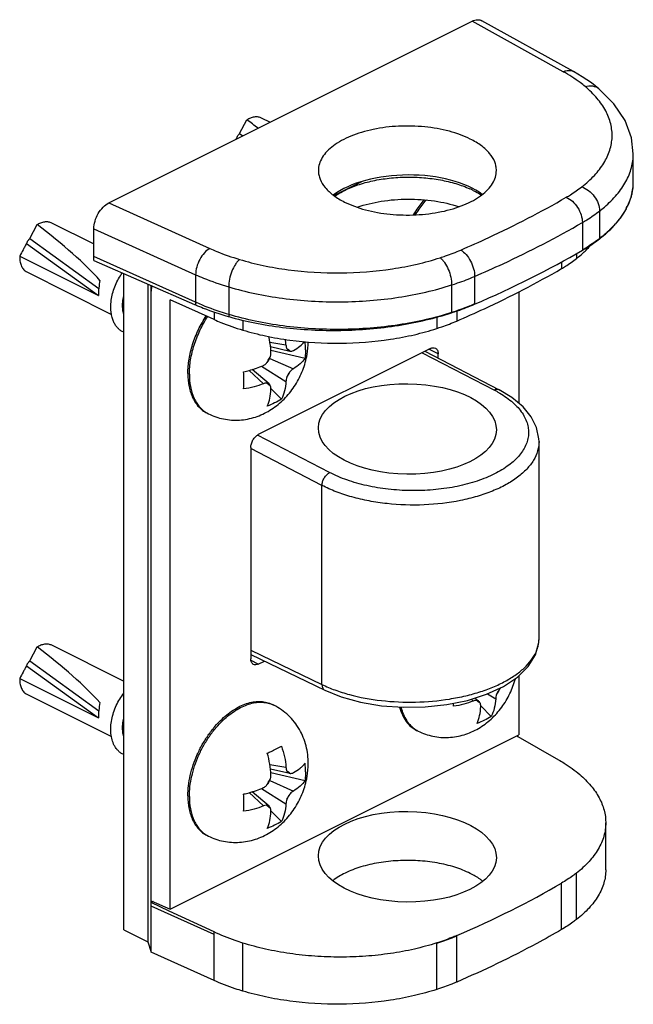
# Model space of a CAD drawing. Units: millimetres. Extents: x 1881 to 2475, y -373 to 47.
# Drawn here: x 2111 to 2140, y -126 to -80 of the extents above; entities that cross this region are included whole.
import ezdxf

# ---------------------------------------------------------------- set-up
doc = ezdxf.new("R2010")
doc.units = ezdxf.units.MM
doc.header["$LTSCALE"] = 23.1
doc.layers.get('0').update_dxf_attribs({"linetype": 'CONTINUOUS'})

msp = doc.modelspace()

# ---------------------------------------------------------------- linework, layer by layer
for p, q in [((2115.296, -88.497), (2132.44, -79.924)), ((2137.219, -82.298), (2132.903, -79.903)), ((2122.488, -84.478), (2122.91, -84.69)), ((2121.46, -85.22), (2121.81, -84.57)), ((2140.045, -87.52), (2140.045, -86.176)), ((2111.56, -90.17), (2111.91, -89.52)), ((2112.588, -89.428), (2114.588, -90.428)), ((2114.588, -91.218), (2114.588, -89.717)), ((2138.45, -90.19), (2138.457, -90.185)), ((2111.088, -91.007), (2114.801, -92.863)), ((2137.641, -90.73), (2137.645, -90.727)), ((2114.588, -91.218), (2119.344, -93.284)), ((2111.426, -91.754), (2115.422, -93.752)), ((2116.003, -122.784), (2116.003, -91.833)), ((2117.135, -92.324), (2117.135, -123.35)), ((2117.293, -123.836), (2117.293, -92.393)), ((2134.641, -92.686), (2134.641, -97.944)), ((2118.186, -121.813), (2118.186, -93.061)), ((2120.26, -93.996), (2118.186, -93.061)), ((2119.344, -93.284), (2119.39, -93.304)), ((2130.479, -95.358), (2122.348, -99.424)), ((2122.923, -95.275), (2123.829, -95.482)), ((2122.939, -95.443), (2124.552, -95.822)), ((2123.829, -95.482), (2123.847, -95.485)), ((2130.203, -95.496), (2133.714, -97.312)), ((2130.833, -95.822), (2130.833, -95.614)), ((2122.858, -97.037), (2122.064, -96.353)), ((2122.087, -96.372), (2122.087, -96.346)), ((2122.944, -97.256), (2123.436, -97.747)), ((2119.921, -98.405), (2119.992, -98.441)), ((2135.596, -99.747), (2135.596, -99.75)), ((2135.596, -109.042), (2135.596, -99.748)), ((2121.994, -100.034), (2121.994, -109.993)), ((2111.56, -110.088), (2111.91, -109.438)), ((2112.588, -109.347), (2116.003, -111.054)), ((2121.994, -109.796), (2125.489, -111.484)), ((2122.348, -110.249), (2122.635, -110.106)), ((2111.088, -110.926), (2114.801, -112.782)), ((2134.641, -110.805), (2134.641, -113.586)), ((2111.426, -111.672), (2115.422, -113.67)), ((2132.758, -112.006), (2132.573, -111.847)), ((2123.007, -112.152), (2123.077, -112.188)), ((2132.844, -112.225), (2133.335, -112.716)), ((2118.186, -121.813), (2134.641, -113.586)), ((2129.82, -113.374), (2129.891, -113.409)), ((2134.547, -113.633), (2134.598, -113.662)), ((2134.598, -113.662), (2136.511, -114.758)), ((2122.923, -115.193), (2123.829, -115.4)), ((2122.939, -115.362), (2124.552, -115.741)), ((2123.829, -115.4), (2123.847, -115.404)), ((2122.858, -116.956), (2122.064, -116.271)), ((2122.087, -116.291), (2122.087, -116.264)), ((2122.944, -117.174), (2123.436, -117.666)), ((2138.745, -119.951), (2138.745, -117.73)), ((2119.921, -118.324), (2119.992, -118.359)), ((2117.293, -121.411), (2118.186, -121.813)), ((2117.384, -121.452), (2117.293, -121.498)), ((2118.147, -121.896), (2117.293, -121.498)), ((2120.26, -122.883), (2118.147, -121.896)), ((2116.003, -122.784), (2117.135, -123.35)), ((2117.135, -123.35), (2117.293, -123.836)), ((2120.26, -125.173), (2117.293, -123.836))]:
    msp.add_line(p, q)
at = {"color": 9}
for p, q in [((2136.734, -82.306), (2132.44, -79.924)), ((2121.46, -85.22), (2121.619, -85.335)), ((2121.31, -85.461), (2121.333, -85.478)), ((2127.247, -87.492), (2125.922, -88.154)), ((2115.296, -88.497), (2120.059, -90.643)), ((2138.45, -88.879), (2138.45, -90.19)), ((2137.641, -89.42), (2137.641, -90.73)), ((2114.588, -89.717), (2119.39, -91.881)), ((2111.41, -90.411), (2114.801, -92.863)), ((2111.56, -90.17), (2114.821, -92.528)), ((2138.45, -90.178), (2138.444, -90.182)), ((2119.39, -93.18), (2114.588, -91.016)), ((2137.358, -90.886), (2137.358, -91.124)), ((2136.654, -91.275), (2136.654, -91.595)), ((2119.39, -91.881), (2119.39, -93.304)), ((2131.472, -92.367), (2131.472, -93.679)), ((2132.556, -91.963), (2132.556, -93.272)), ((2120.952, -92.458), (2120.952, -93.858)), ((2120.26, -93.638), (2120.26, -93.996)), ((2120.974, -93.764), (2120.952, -93.757)), ((2131.71, -93.598), (2131.71, -94.068)), ((2121.619, -94.019), (2121.619, -94.498)), ((2130.767, -93.876), (2130.767, -94.419)), ((2122.896, -95.07), (2123.651, -95.195)), ((2130.076, -95.56), (2133.49, -97.326)), ((2130.833, -95.614), (2130.4, -95.398)), ((2122.885, -95.827), (2124.005, -96.316)), ((2121.922, -96.393), (2122.592, -97.022)), ((2122.499, -96.197), (2123.651, -96.925)), ((2125.711, -101.215), (2122.305, -99.453)), ((2125.353, -101.822), (2121.994, -100.085)), ((2125.353, -111.21), (2125.353, -101.822)), ((2121.994, -109.588), (2125.353, -111.21)), ((2111.41, -110.329), (2114.801, -112.782)), ((2111.56, -110.088), (2114.821, -112.446)), ((2122.348, -110.249), (2122.006, -110.079)), ((2132.398, -111.903), (2132.492, -111.991)), ((2133.167, -111.651), (2133.551, -111.894)), ((2122.896, -114.988), (2123.651, -115.114)), ((2122.885, -115.746), (2124.005, -116.235)), ((2121.922, -116.312), (2122.592, -116.941)), ((2122.499, -116.116), (2123.651, -116.844)), ((2137.358, -122.301), (2137.358, -120.108)), ((2136.654, -122.772), (2136.654, -120.581)), ((2120.26, -123.008), (2117.293, -121.671)), ((2120.26, -125.173), (2120.26, -122.883)), ((2131.71, -125.244), (2131.71, -123.054)), ((2121.619, -125.675), (2121.619, -123.405)), ((2130.767, -125.596), (2130.767, -123.403))]:
    msp.add_line(p, q, dxfattribs=at)
for points in [[(2138.414, -83.108), (2138.065, -82.835), (2137.633, -82.543), (2137.219, -82.298)], [(2140.045, -86.176), (2139.958, -85.43), (2139.656, -84.612), (2139.13, -83.82), (2138.414, -83.108)], [(2135.596, -99.75), (2135.591, -99.619), (2135.483, -99.095), (2135.232, -98.587), (2134.841, -98.11), (2134.315, -97.673), (2133.714, -97.312)], [(2125.489, -111.484), (2126.253, -111.795), (2127.171, -112.048), (2128.156, -112.214), (2129.182, -112.288), (2130.221, -112.27), (2131.242, -112.16), (2132.217, -111.96), (2133.118, -111.674), (2133.912, -111.307), (2134.576, -110.869), (2135.088, -110.367), (2135.43, -109.813), (2135.585, -109.234), (2135.596, -109.038)]]:
    msp.add_lwpolyline(points)
for centre, radius, start, end in [((2127.05, -88.659), 6.571, 150.8797, 151.2768), ((2130.492, -91.919), 4.483, 63.4643, 65.8011), ((2112.499, -91.051), 1.411, 178.2211, 179.9932), ((2124.905, -80.007), 14.404, 253.9499, 254.0695), ((2120.57, -95.358), 3.086, 3.0281, 8.0971), ((2120.904, -95.419), 3.67, 0.0085, 6.0095), ((2108.611, -96.877), 13.053, 0.0097, 1.8402), ((2110.777, -96.886), 10.886, 357.9784, 0.0583), ((2112.499, -110.969), 1.411, 178.2211, 179.9932), ((2134.278, -111.884), 0.708, 131.5486, 138.6417), ((2121.389, -111.876), 10.174, 357.9586, 358.7681), ((2120.905, -115.338), 3.67, 0.0078, 6.405), ((2108.611, -116.796), 13.053, 0.0097, 1.8402), ((2110.777, -116.804), 10.886, 357.9784, 0.0583)]:
    msp.add_arc(centre, radius, start, end)
for centre, radius, start, end in [((2137.482, -87.467), 2.563, 346.8149, 353.8231), ((2137.548, -87.474), 2.497, 353.8303, 358.9602), ((2137.563, -87.475), 2.482, 358.9683, 0), ((2134.668, -83.991), 6.18, 307.7315, 310.4881), ((2136.868, -87.241), 3.22, 331.6729, 333.767), ((2123.858, -83.265), 10.875, 245.7398, 245.99), ((2123.531, -95.749), 0.412, 39.8694, 42.1006), ((2122.461, -95.819), 1.522, 324.1914, 335.5987), ((2123.038, -96.767), 0.359, 234.0529, 248.9887), ((2131.065, -102.016), 5.28, 60.5831, 62.6625), ((2120.573, -97.278), 1.3, 237.8928, 239.94), ((2120.571, -97.282), 1.296, 239.9405, 243.4363), ((2133.934, -108.995), 1.667, 339.4298, 341.7544), ((2132.36, -110.788), 1.522, 324.1914, 335.5987), ((2122.498, -113.348), 1.297, 63.4387, 66.9075), ((2132.937, -111.736), 0.359, 234.0529, 248.9887), ((2130.473, -112.247), 1.3, 237.8928, 239.94), ((2130.471, -112.25), 1.296, 239.9405, 243.4363), ((2123.531, -115.668), 0.412, 39.8694, 42.1006), ((2122.461, -115.737), 1.522, 324.1914, 335.5987), ((2123.038, -116.686), 0.359, 234.0529, 248.9887), ((2120.573, -117.197), 1.3, 237.8928, 239.94), ((2120.571, -117.2), 1.296, 239.9405, 243.4363)]:
    msp.add_arc(centre, radius, start, end, dxfattribs=at)
for centre, major_axis, ratio, start_param, end_param in [((2121.376, -85.376), (4.083, -3.102), 0.176399, 1.469232, 1.598497), ((2129.383, -89.241), (4.2, 0.047), 0.491402, 0.564327, 2.549869), ((2111.476, -90.326), (4.083, -3.102), 0.176399, 0.733148, 1.598497), ((2101.948, -75.993), (47.019, 0.53), 0.491402, -0.867481, -0.714394), ((2111.476, -110.244), (4.083, -3.102), 0.176399, 0.733148, 1.598497), ((2101.948, -105.149), (45.719, -0.527), 0.508501, -0.856077, -0.70299)]:
    msp.add_ellipse(centre, major_axis=major_axis, ratio=ratio, start_param=start_param, end_param=end_param)
for centre in [(2129.383, -99.158), (2129.383, -119.336)]:
    msp.add_ellipse(centre, major_axis=(4.2, -0.048), ratio=0.508501)
for points, knots in [([(2132.44, -79.924), (2132.48, -79.904), (2132.56, -79.872), (2132.683, -79.851), (2132.8, -79.859), (2132.871, -79.886), (2132.903, -79.903)], [0, 0, 0, 0, 0.279652, 0.535659, 0.772688, 1, 1, 1, 1]), ([(2121.81, -84.57), (2121.867, -84.534), (2121.982, -84.474), (2122.162, -84.424), (2122.335, -84.422), (2122.441, -84.455), (2122.488, -84.478)], [0, 0, 0, 0, 0.285026, 0.543007, 0.778177, 1, 1, 1, 1]), ([(2132.353, -85.483), (2132.201, -85.407), (2131.876, -85.269), (2131.164, -85.046), (2130.188, -84.877), (2128.979, -84.849), (2127.98, -84.969), (2127.233, -85.156), (2126.728, -85.332), (2126.28, -85.542), (2125.897, -85.784), (2125.588, -86.052), (2125.359, -86.342), (2125.216, -86.649), (2125.183, -86.864), (2125.183, -86.968)], [0, 0, 0, 0, 0.062617, 0.129934, 0.274816, 0.426158, 0.574244, 0.644195, 0.710024, 0.770941, 0.826432, 0.87636, 0.921105, 0.96172, 1, 1, 1, 1]), ([(2121.31, -85.461), (2121.319, -85.444), (2121.332, -85.415), (2121.352, -85.374), (2121.373, -85.339), (2121.399, -85.306), (2121.429, -85.267), (2121.45, -85.239), (2121.46, -85.22)], [0, 0, 0, 0, 0.203884, 0.333353, 0.482153, 0.635011, 0.774538, 1, 1, 1, 1]), ([(2133.583, -86.968), (2133.583, -86.899), (2133.569, -86.759), (2133.485, -86.477), (2133.265, -86.131), (2132.865, -85.77), (2132.536, -85.575), (2132.353, -85.483)], [0, 0, 0, 0, 0.102221, 0.207312, 0.435044, 0.697711, 1, 1, 1, 1]), ([(2125.183, -86.968), (2125.183, -87.037), (2125.197, -87.177), (2125.282, -87.46), (2125.502, -87.805), (2125.902, -88.166), (2126.231, -88.362), (2126.414, -88.453)], [0, 0, 0, 0, 0.102221, 0.207312, 0.435044, 0.697711, 1, 1, 1, 1]), ([(2126.414, -88.453), (2126.565, -88.529), (2126.89, -88.668), (2127.603, -88.891), (2128.579, -89.059), (2129.787, -89.088), (2130.786, -88.967), (2131.534, -88.781), (2132.039, -88.605), (2132.487, -88.394), (2132.87, -88.153), (2133.179, -87.885), (2133.408, -87.595), (2133.551, -87.287), (2133.583, -87.072), (2133.583, -86.968)], [0, 0, 0, 0, 0.062617, 0.129934, 0.274816, 0.426158, 0.574244, 0.644195, 0.710024, 0.770941, 0.826432, 0.87636, 0.921105, 0.96172, 1, 1, 1, 1]), ([(2126.414, -87.908), (2126.616, -87.807), (2127.057, -87.628), (2127.768, -87.437), (2128.538, -87.315), (2129.341, -87.267), (2130.148, -87.294), (2130.93, -87.396), (2131.66, -87.568), (2132.117, -87.734), (2132.33, -87.83)], [0, 0, 0, 0, 0.111814, 0.233724, 0.36298, 0.496292, 0.630107, 0.760844, 0.885106, 1, 1, 1, 1]), ([(2138.457, -90.185), (2138.7, -89.997), (2139.138, -89.607), (2139.652, -88.944), (2139.922, -88.35), (2140.027, -87.874), (2140.045, -87.637), (2140.045, -87.52)], [0, 0, 0, 0, 0.287614, 0.545412, 0.779311, 0.89059, 1, 1, 1, 1]), ([(2125.958, -88.177), (2125.993, -88.152), (2126.14, -88.054), (2126.294, -87.968), (2126.414, -87.908)], [0, 0, 0, 0, 0.240099, 1, 1, 1, 1]), ([(2132.495, -87.908), (2132.529, -87.926), (2132.662, -87.994), (2132.792, -88.071), (2132.884, -88.132)], [0, 0, 0, 0, 0.258187, 1, 1, 1, 1]), ([(2114.588, -89.717), (2114.588, -89.596), (2114.63, -89.345), (2114.781, -88.996), (2115.003, -88.697), (2115.195, -88.547), (2115.296, -88.497)], [0, 0, 0, 0, 0.24684, 0.511841, 0.770334, 1, 1, 1, 1]), ([(2127.013, -88.698), (2127.383, -88.57), (2128.177, -88.383), (2129.409, -88.287), (2130.644, -88.37), (2131.444, -88.549), (2131.819, -88.672)], [0, 0, 0, 0, 0.240812, 0.498811, 0.75743, 1, 1, 1, 1]), ([(2129.678, -89.052), (2129.716, -88.989), (2129.869, -88.744), (2130.042, -88.511), (2130.181, -88.347)], [0, 0, 0, 0, 0.253573, 1, 1, 1, 1]), ([(2111.91, -89.52), (2111.967, -89.484), (2112.083, -89.424), (2112.263, -89.374), (2112.435, -89.372), (2112.541, -89.405), (2112.588, -89.428)], [0, 0, 0, 0, 0.285026, 0.543007, 0.778177, 1, 1, 1, 1]), ([(2111.41, -90.411), (2111.383, -90.46), (2111.329, -90.559), (2111.222, -90.758), (2111.142, -90.908), (2111.088, -91.007)], [0, 0, 0, 0, 0.250456, 0.500395, 1, 1, 1, 1]), ([(2111.41, -90.411), (2111.42, -90.394), (2111.433, -90.365), (2111.453, -90.324), (2111.474, -90.289), (2111.499, -90.255), (2111.53, -90.217), (2111.55, -90.189), (2111.56, -90.17)], [0, 0, 0, 0, 0.203884, 0.333353, 0.482153, 0.635011, 0.774538, 1, 1, 1, 1]), ([(2137.645, -90.727), (2137.717, -90.685), (2137.994, -90.519), (2138.26, -90.336), (2138.45, -90.19)], [0, 0, 0, 0, 0.258948, 1, 1, 1, 1]), ([(2137.73, -90.807), (2137.758, -90.781), (2137.865, -90.678), (2137.967, -90.569), (2138.039, -90.485)], [0, 0, 0, 0, 0.255793, 1, 1, 1, 1]), ([(2137.358, -91.124), (2137.391, -91.098), (2137.519, -90.997), (2137.642, -90.89), (2137.73, -90.807)], [0, 0, 0, 0, 0.255681, 1, 1, 1, 1]), ([(2111.088, -91.051), (2111.088, -91.13), (2111.101, -91.28), (2111.165, -91.486), (2111.256, -91.626), (2111.348, -91.709), (2111.399, -91.741), (2111.426, -91.754)], [0, 0, 0, 0, 0.289504, 0.549115, 0.782181, 0.892166, 1, 1, 1, 1]), ([(2136.654, -91.595), (2136.717, -91.559), (2136.959, -91.413), (2137.192, -91.252), (2137.358, -91.124)], [0, 0, 0, 0, 0.258849, 1, 1, 1, 1]), ([(2115.552, -94.165), (2115.467, -94.002), (2115.393, -93.718), (2115.381, -93.326), (2115.414, -93.006), (2115.489, -92.684), (2115.602, -92.368), (2115.749, -92.07), (2115.867, -91.886), (2115.931, -91.799)], [0, 0, 0, 0, 0.219432, 0.341633, 0.470251, 0.603123, 0.73762, 0.870874, 1, 1, 1, 1]), ([(2131.71, -94.068), (2132.148, -93.88), (2133.831, -93.13), (2135.473, -92.284), (2136.654, -91.595)], [0, 0, 0, 0, 0.258594, 1, 1, 1, 1]), ([(2114.876, -92.149), (2114.853, -92.27), (2114.818, -92.507), (2114.802, -92.746), (2114.8, -92.863)], [0, 0, 0, 0, 0.513776, 1, 1, 1, 1]), ([(2117.323, -92.405), (2117.318, -92.425), (2117.3, -92.509), (2117.293, -92.594), (2117.293, -92.659)], [0, 0, 0, 0, 0.239809, 1, 1, 1, 1]), ([(2115.948, -93.481), (2115.938, -93.382), (2115.94, -93.177), (2115.974, -92.976), (2116, -92.874)], [0, 0, 0, 0, 0.488011, 1, 1, 1, 1]), ([(2119.39, -93.304), (2119.51, -93.356), (2120.011, -93.563), (2120.527, -93.736), (2120.923, -93.85)], [0, 0, 0, 0, 0.24094, 1, 1, 1, 1]), ([(2131.472, -93.679), (2131.566, -93.648), (2131.932, -93.525), (2132.292, -93.386), (2132.556, -93.272)], [0, 0, 0, 0, 0.256225, 1, 1, 1, 1]), ([(2116.001, -93.747), (2115.994, -93.726), (2115.969, -93.639), (2115.954, -93.549), (2115.948, -93.481)], [0, 0, 0, 0, 0.24237, 1, 1, 1, 1]), ([(2120.952, -93.858), (2121.359, -93.974), (2122.202, -94.175), (2123.506, -94.383), (2124.86, -94.499), (2126.237, -94.523), (2127.611, -94.453), (2128.955, -94.29), (2130.244, -94.039), (2131.073, -93.809), (2131.472, -93.679)], [0, 0, 0, 0, 0.119121, 0.243519, 0.371495, 0.501211, 0.63077, 0.758277, 0.881911, 1, 1, 1, 1]), ([(2116, -94.598), (2115.953, -94.577), (2115.862, -94.528), (2115.741, -94.429), (2115.635, -94.307), (2115.578, -94.214), (2115.552, -94.165)], [0, 0, 0, 0, 0.241106, 0.485451, 0.737275, 1, 1, 1, 1]), ([(2119.024, -96.539), (2119.024, -96.314), (2119.067, -95.849), (2119.237, -95.156), (2119.51, -94.47), (2119.752, -94.035), (2119.888, -93.826)], [0, 0, 0, 0, 0.234113, 0.483291, 0.741063, 1, 1, 1, 1]), ([(2120.26, -93.996), (2120.366, -94.044), (2120.81, -94.234), (2121.268, -94.393), (2121.619, -94.498)], [0, 0, 0, 0, 0.241014, 1, 1, 1, 1]), ([(2130.767, -94.419), (2130.848, -94.393), (2131.167, -94.286), (2131.48, -94.166), (2131.71, -94.068)], [0, 0, 0, 0, 0.256133, 1, 1, 1, 1]), ([(2121.619, -94.498), (2121.973, -94.604), (2122.705, -94.788), (2124.235, -95.049), (2126.213, -95.167), (2128.185, -95.016), (2129.699, -94.729), (2130.42, -94.532), (2130.767, -94.419)], [0, 0, 0, 0, 0.119491, 0.244168, 0.501785, 0.758475, 0.882025, 1, 1, 1, 1]), ([(2122.945, -95.548), (2122.943, -95.488), (2122.926, -95.237), (2122.886, -94.987), (2122.843, -94.801)], [0, 0, 0, 0, 0.241283, 1, 1, 1, 1]), ([(2123.651, -95.195), (2123.653, -95.228), (2123.661, -95.29), (2123.682, -95.349), (2123.695, -95.375)], [0, 0, 0, 0, 0.532369, 1, 1, 1, 1]), ([(2124.005, -95.451), (2124.112, -95.392), (2124.303, -95.271), (2124.47, -95.115), (2124.534, -95.034)], [0, 0, 0, 0, 0.54205, 1, 1, 1, 1]), ([(2124.613, -95.835), (2124.628, -95.77), (2124.68, -95.51), (2124.705, -95.244), (2124.706, -95.046)], [0, 0, 0, 0, 0.250923, 1, 1, 1, 1]), ([(2122.909, -95.768), (2122.916, -95.75), (2122.937, -95.679), (2122.948, -95.603), (2122.945, -95.548)], [0, 0, 0, 0, 0.259992, 1, 1, 1, 1]), ([(2123.695, -95.375), (2123.709, -95.401), (2123.738, -95.437), (2123.788, -95.469), (2123.815, -95.478), (2123.829, -95.482)], [0, 0, 0, 0, 0.512245, 0.755935, 1, 1, 1, 1]), ([(2123.847, -95.485), (2123.873, -95.488), (2123.928, -95.485), (2123.98, -95.465), (2124.005, -95.451)], [0, 0, 0, 0, 0.476675, 1, 1, 1, 1]), ([(2124.575, -95.419), (2124.575, -95.453), (2124.573, -95.587), (2124.564, -95.722), (2124.552, -95.822)], [0, 0, 0, 0, 0.251542, 1, 1, 1, 1]), ([(2130.479, -95.358), (2130.516, -95.34), (2130.591, -95.315), (2130.671, -95.328), (2130.703, -95.344)], [0, 0, 0, 0, 0.536329, 1, 1, 1, 1]), ([(2130.703, -95.344), (2130.723, -95.354), (2130.762, -95.384), (2130.803, -95.447), (2130.828, -95.526), (2130.833, -95.584), (2130.833, -95.614)], [0, 0, 0, 0, 0.217167, 0.45035, 0.710424, 1, 1, 1, 1]), ([(2119.992, -98.441), (2120.105, -98.497), (2120.34, -98.596), (2120.707, -98.695), (2121.085, -98.745), (2121.466, -98.746), (2121.843, -98.698), (2122.211, -98.603), (2122.565, -98.464), (2123.011, -98.225), (2123.415, -97.911), (2123.765, -97.541), (2124.077, -97.135), (2124.393, -96.574), (2124.556, -96.085), (2124.613, -95.835)], [0, 0, 0, 0, 0.062349, 0.124678, 0.186981, 0.24924, 0.311441, 0.373602, 0.435744, 0.49791, 0.622434, 0.685109, 0.748024, 0.874139, 1, 1, 1, 1]), ([(2122.592, -96.157), (2122.607, -96.151), (2122.669, -96.117), (2122.722, -96.07), (2122.758, -96.03)], [0, 0, 0, 0, 0.236578, 1, 1, 1, 1]), ([(2122.758, -96.03), (2122.791, -95.992), (2122.85, -95.909), (2122.892, -95.816), (2122.909, -95.768)], [0, 0, 0, 0, 0.495194, 1, 1, 1, 1]), ([(2124.552, -95.822), (2124.491, -95.921), (2124.325, -96.11), (2124.119, -96.251), (2124.005, -96.316)], [0, 0, 0, 0, 0.469498, 1, 1, 1, 1]), ([(2119.024, -96.539), (2119.024, -96.749), (2119.05, -97.057), (2119.151, -97.444), (2119.252, -97.7), (2119.381, -97.928), (2119.536, -98.125), (2119.716, -98.286), (2119.851, -98.37), (2119.921, -98.405)], [0, 0, 0, 0, 0.289161, 0.422718, 0.548962, 0.668509, 0.782438, 0.892293, 1, 1, 1, 1]), ([(2121.657, -96.458), (2121.742, -96.44), (2122.061, -96.364), (2122.373, -96.257), (2122.592, -96.157)], [0, 0, 0, 0, 0.265027, 1, 1, 1, 1]), ([(2123.847, -96.448), (2123.814, -96.485), (2123.755, -96.569), (2123.712, -96.661), (2123.695, -96.709)], [0, 0, 0, 0, 0.495194, 1, 1, 1, 1]), ([(2124.005, -96.316), (2123.976, -96.332), (2123.92, -96.372), (2123.871, -96.421), (2123.847, -96.448)], [0, 0, 0, 0, 0.473269, 1, 1, 1, 1]), ([(2122.592, -97.022), (2122.45, -97.084), (2122.143, -97.19), (2121.824, -97.249), (2121.657, -97.27)], [0, 0, 0, 0, 0.480114, 1, 1, 1, 1]), ([(2122.758, -96.992), (2122.745, -96.991), (2122.688, -96.988), (2122.632, -97.005), (2122.592, -97.022)], [0, 0, 0, 0, 0.227482, 1, 1, 1, 1]), ([(2122.858, -97.037), (2122.844, -97.025), (2122.812, -97.005), (2122.776, -96.995), (2122.758, -96.992)], [0, 0, 0, 0, 0.49814, 1, 1, 1, 1]), ([(2122.909, -97.102), (2122.906, -97.096), (2122.892, -97.072), (2122.874, -97.051), (2122.858, -97.037)], [0, 0, 0, 0, 0.260472, 1, 1, 1, 1]), ([(2123.651, -96.925), (2123.643, -97.073), (2123.604, -97.358), (2123.502, -97.627), (2123.436, -97.747)], [0, 0, 0, 0, 0.520391, 1, 1, 1, 1]), ([(2123.695, -96.709), (2123.683, -96.745), (2123.663, -96.817), (2123.653, -96.89), (2123.651, -96.925)], [0, 0, 0, 0, 0.51872, 1, 1, 1, 1]), ([(2122.773, -98.079), (2122.827, -97.962), (2122.909, -97.697), (2122.939, -97.424), (2122.945, -97.278)], [0, 0, 0, 0, 0.469126, 1, 1, 1, 1]), ([(2122.945, -97.278), (2122.947, -97.247), (2122.943, -97.186), (2122.923, -97.128), (2122.909, -97.102)], [0, 0, 0, 0, 0.5256, 1, 1, 1, 1]), ([(2123.436, -97.747), (2123.334, -97.815), (2123.119, -97.938), (2122.891, -98.036), (2122.773, -98.079)], [0, 0, 0, 0, 0.492511, 1, 1, 1, 1]), ([(2121.994, -100.034), (2121.994, -99.974), (2122.015, -99.848), (2122.09, -99.674), (2122.201, -99.524), (2122.297, -99.449), (2122.348, -99.424)], [0, 0, 0, 0, 0.246823, 0.511783, 0.770296, 1, 1, 1, 1]), ([(2111.91, -109.438), (2111.967, -109.402), (2112.083, -109.342), (2112.263, -109.293), (2112.435, -109.291), (2112.541, -109.323), (2112.588, -109.347)], [0, 0, 0, 0, 0.285026, 0.543007, 0.778177, 1, 1, 1, 1]), ([(2122.124, -110.264), (2122.104, -110.254), (2122.065, -110.224), (2122.024, -110.161), (2121.999, -110.082), (2121.994, -110.024), (2121.994, -109.993)], [0, 0, 0, 0, 0.217167, 0.45035, 0.710424, 1, 1, 1, 1]), ([(2111.41, -110.329), (2111.383, -110.379), (2111.329, -110.478), (2111.222, -110.677), (2111.142, -110.826), (2111.088, -110.926)], [0, 0, 0, 0, 0.250456, 0.500395, 1, 1, 1, 1]), ([(2111.41, -110.329), (2111.42, -110.312), (2111.433, -110.283), (2111.453, -110.242), (2111.474, -110.207), (2111.499, -110.174), (2111.53, -110.136), (2111.55, -110.107), (2111.56, -110.088)], [0, 0, 0, 0, 0.203884, 0.333353, 0.482153, 0.635011, 0.774538, 1, 1, 1, 1]), ([(2122.348, -110.249), (2122.311, -110.268), (2122.236, -110.293), (2122.156, -110.28), (2122.124, -110.264)], [0, 0, 0, 0, 0.536329, 1, 1, 1, 1]), ([(2111.088, -110.969), (2111.088, -111.048), (2111.101, -111.199), (2111.165, -111.405), (2111.256, -111.545), (2111.348, -111.628), (2111.399, -111.659), (2111.426, -111.672)], [0, 0, 0, 0, 0.289504, 0.549115, 0.782181, 0.892166, 1, 1, 1, 1]), ([(2129.891, -113.409), (2130.002, -113.465), (2130.231, -113.561), (2130.59, -113.66), (2130.959, -113.712), (2131.331, -113.716), (2131.701, -113.674), (2132.062, -113.587), (2132.41, -113.457), (2132.851, -113.232), (2133.252, -112.934), (2133.602, -112.581), (2133.917, -112.192), (2134.241, -111.652), (2134.416, -111.179), (2134.48, -110.937)], [0, 0, 0, 0, 0.062356, 0.124692, 0.187003, 0.249273, 0.311485, 0.373655, 0.435805, 0.497968, 0.62244, 0.685062, 0.747924, 0.874008, 1, 1, 1, 1]), ([(2133.747, -111.416), (2133.713, -111.454), (2133.655, -111.537), (2133.612, -111.63), (2133.595, -111.678)], [0, 0, 0, 0, 0.495194, 1, 1, 1, 1]), ([(2115.552, -114.083), (2115.463, -113.913), (2115.388, -113.613), (2115.382, -113.2), (2115.425, -112.864), (2115.512, -112.528), (2115.639, -112.201), (2115.802, -111.897), (2115.932, -111.712), (2116.002, -111.625)], [0, 0, 0, 0, 0.220149, 0.343203, 0.472692, 0.60615, 0.740624, 0.872947, 1, 1, 1, 1]), ([(2133.551, -111.894), (2133.543, -112.042), (2133.504, -112.326), (2133.401, -112.596), (2133.335, -112.716)], [0, 0, 0, 0, 0.520391, 1, 1, 1, 1]), ([(2133.595, -111.678), (2133.582, -111.714), (2133.563, -111.785), (2133.553, -111.859), (2133.551, -111.894)], [0, 0, 0, 0, 0.51872, 1, 1, 1, 1]), ([(2114.876, -112.067), (2114.853, -112.188), (2114.818, -112.426), (2114.802, -112.665), (2114.8, -112.782)], [0, 0, 0, 0, 0.513776, 1, 1, 1, 1]), ([(2120.637, -112.841), (2120.825, -112.664), (2121.123, -112.429), (2121.553, -112.199), (2121.866, -112.082), (2122.174, -112.016), (2122.47, -112.004), (2122.751, -112.047), (2122.925, -112.112), (2123.007, -112.152)], [0, 0, 0, 0, 0.294883, 0.430464, 0.557612, 0.676724, 0.78887, 0.895827, 1, 1, 1, 1]), ([(2124.706, -114.937), (2124.706, -114.797), (2124.689, -114.517), (2124.611, -114.103), (2124.48, -113.702), (2124.294, -113.324), (2124.058, -112.974), (2123.773, -112.662), (2123.445, -112.395), (2123.203, -112.25), (2123.077, -112.188)], [0, 0, 0, 0, 0.125014, 0.249826, 0.374625, 0.499498, 0.624486, 0.749587, 0.874771, 1, 1, 1, 1]), ([(2129.018, -112.283), (2129.05, -112.406), (2129.132, -112.64), (2129.311, -112.952), (2129.54, -113.203), (2129.724, -113.326), (2129.82, -113.374)], [0, 0, 0, 0, 0.274715, 0.529564, 0.769018, 1, 1, 1, 1]), ([(2132.492, -111.991), (2132.349, -112.053), (2132.042, -112.159), (2131.723, -112.218), (2131.556, -112.239)], [0, 0, 0, 0, 0.480114, 1, 1, 1, 1]), ([(2132.657, -111.961), (2132.644, -111.96), (2132.588, -111.957), (2132.532, -111.974), (2132.492, -111.991)], [0, 0, 0, 0, 0.227482, 1, 1, 1, 1]), ([(2132.758, -112.006), (2132.744, -111.994), (2132.712, -111.974), (2132.675, -111.964), (2132.657, -111.961)], [0, 0, 0, 0, 0.49814, 1, 1, 1, 1]), ([(2132.672, -113.047), (2132.727, -112.931), (2132.808, -112.666), (2132.838, -112.393), (2132.845, -112.247)], [0, 0, 0, 0, 0.469126, 1, 1, 1, 1]), ([(2132.809, -112.071), (2132.805, -112.065), (2132.791, -112.041), (2132.773, -112.02), (2132.758, -112.006)], [0, 0, 0, 0, 0.260472, 1, 1, 1, 1]), ([(2132.845, -112.247), (2132.846, -112.215), (2132.842, -112.155), (2132.822, -112.096), (2132.809, -112.071)], [0, 0, 0, 0, 0.5256, 1, 1, 1, 1]), ([(2115.948, -113.399), (2115.938, -113.3), (2115.94, -113.096), (2115.974, -112.894), (2116, -112.793)], [0, 0, 0, 0, 0.488011, 1, 1, 1, 1]), ([(2119.024, -116.458), (2119.024, -116.301), (2119.045, -115.979), (2119.131, -115.492), (2119.271, -115), (2119.461, -114.514), (2119.697, -114.044), (2119.974, -113.602), (2120.286, -113.197), (2120.517, -112.953), (2120.637, -112.841)], [0, 0, 0, 0, 0.115969, 0.237864, 0.364207, 0.493301, 0.623288, 0.752273, 0.87841, 1, 1, 1, 1]), ([(2133.335, -112.716), (2133.234, -112.783), (2133.019, -112.907), (2132.79, -113.005), (2132.672, -113.047)], [0, 0, 0, 0, 0.492511, 1, 1, 1, 1]), ([(2116.001, -113.666), (2115.994, -113.645), (2115.969, -113.558), (2115.954, -113.468), (2115.948, -113.399)], [0, 0, 0, 0, 0.24237, 1, 1, 1, 1]), ([(2116, -114.516), (2115.953, -114.496), (2115.862, -114.446), (2115.741, -114.347), (2115.635, -114.225), (2115.578, -114.132), (2115.552, -114.083)], [0, 0, 0, 0, 0.241106, 0.485451, 0.737275, 1, 1, 1, 1]), ([(2122.773, -114.451), (2122.832, -114.423), (2123.055, -114.316), (2123.276, -114.205), (2123.436, -114.12)], [0, 0, 0, 0, 0.264316, 1, 1, 1, 1]), ([(2123.436, -114.12), (2123.498, -114.283), (2123.597, -114.61), (2123.643, -114.948), (2123.651, -115.114)], [0, 0, 0, 0, 0.512938, 1, 1, 1, 1]), ([(2122.945, -115.467), (2122.938, -115.3), (2122.901, -114.957), (2122.823, -114.621), (2122.773, -114.451)], [0, 0, 0, 0, 0.486334, 1, 1, 1, 1]), ([(2123.651, -115.114), (2123.653, -115.147), (2123.661, -115.209), (2123.682, -115.268), (2123.695, -115.294)], [0, 0, 0, 0, 0.532369, 1, 1, 1, 1]), ([(2124.005, -115.37), (2124.117, -115.307), (2124.274, -115.208), (2124.451, -115.051), (2124.522, -114.97), (2124.552, -114.929)], [0, 0, 0, 0, 0.544247, 0.783339, 1, 1, 1, 1]), ([(2124.613, -115.754), (2124.628, -115.687), (2124.682, -115.418), (2124.706, -115.143), (2124.706, -114.937)], [0, 0, 0, 0, 0.250965, 1, 1, 1, 1]), ([(2136.511, -114.758), (2136.604, -114.811), (2136.954, -115.021), (2137.287, -115.261), (2137.515, -115.457)], [0, 0, 0, 0, 0.262446, 1, 1, 1, 1]), ([(2122.909, -115.687), (2122.916, -115.668), (2122.937, -115.597), (2122.948, -115.522), (2122.945, -115.467)], [0, 0, 0, 0, 0.259992, 1, 1, 1, 1]), ([(2123.695, -115.294), (2123.709, -115.32), (2123.738, -115.356), (2123.788, -115.387), (2123.815, -115.397), (2123.829, -115.4)], [0, 0, 0, 0, 0.512245, 0.755935, 1, 1, 1, 1]), ([(2123.847, -115.404), (2123.873, -115.407), (2123.928, -115.404), (2123.98, -115.383), (2124.005, -115.37)], [0, 0, 0, 0, 0.476675, 1, 1, 1, 1]), ([(2124.575, -115.337), (2124.575, -115.371), (2124.573, -115.506), (2124.564, -115.641), (2124.552, -115.741)], [0, 0, 0, 0, 0.251542, 1, 1, 1, 1]), ([(2137.515, -115.457), (2137.705, -115.621), (2138.047, -115.959), (2138.444, -116.526), (2138.689, -117.12), (2138.745, -117.53), (2138.745, -117.73)], [0, 0, 0, 0, 0.282529, 0.539125, 0.775338, 1, 1, 1, 1]), ([(2119.992, -118.359), (2120.105, -118.416), (2120.34, -118.514), (2120.707, -118.614), (2121.085, -118.664), (2121.466, -118.664), (2121.843, -118.616), (2122.211, -118.521), (2122.565, -118.383), (2123.011, -118.144), (2123.415, -117.83), (2123.765, -117.46), (2124.077, -117.054), (2124.393, -116.492), (2124.556, -116.003), (2124.613, -115.754)], [0, 0, 0, 0, 0.062349, 0.124678, 0.186981, 0.24924, 0.311441, 0.373602, 0.435744, 0.49791, 0.622434, 0.685109, 0.748024, 0.874139, 1, 1, 1, 1]), ([(2121.657, -116.376), (2121.742, -116.358), (2122.061, -116.282), (2122.373, -116.175), (2122.592, -116.076)], [0, 0, 0, 0, 0.265027, 1, 1, 1, 1]), ([(2122.592, -116.076), (2122.607, -116.069), (2122.669, -116.036), (2122.722, -115.988), (2122.758, -115.948)], [0, 0, 0, 0, 0.236578, 1, 1, 1, 1]), ([(2122.758, -115.948), (2122.791, -115.911), (2122.85, -115.827), (2122.892, -115.735), (2122.909, -115.687)], [0, 0, 0, 0, 0.495194, 1, 1, 1, 1]), ([(2124.552, -115.741), (2124.491, -115.84), (2124.325, -116.029), (2124.119, -116.169), (2124.005, -116.235)], [0, 0, 0, 0, 0.469498, 1, 1, 1, 1]), ([(2119.024, -116.458), (2119.024, -116.668), (2119.05, -116.976), (2119.151, -117.362), (2119.252, -117.619), (2119.381, -117.847), (2119.536, -118.043), (2119.716, -118.205), (2119.851, -118.289), (2119.921, -118.324)], [0, 0, 0, 0, 0.289161, 0.422718, 0.548962, 0.668509, 0.782438, 0.892293, 1, 1, 1, 1]), ([(2123.847, -116.366), (2123.814, -116.404), (2123.755, -116.487), (2123.712, -116.58), (2123.695, -116.628)], [0, 0, 0, 0, 0.495194, 1, 1, 1, 1]), ([(2124.005, -116.235), (2123.976, -116.251), (2123.92, -116.291), (2123.871, -116.339), (2123.847, -116.366)], [0, 0, 0, 0, 0.473269, 1, 1, 1, 1]), ([(2122.592, -116.941), (2122.45, -117.003), (2122.143, -117.108), (2121.824, -117.168), (2121.657, -117.189)], [0, 0, 0, 0, 0.480114, 1, 1, 1, 1]), ([(2122.758, -116.911), (2122.745, -116.909), (2122.688, -116.907), (2122.632, -116.923), (2122.592, -116.941)], [0, 0, 0, 0, 0.227482, 1, 1, 1, 1]), ([(2122.858, -116.956), (2122.844, -116.944), (2122.812, -116.924), (2122.776, -116.913), (2122.758, -116.911)], [0, 0, 0, 0, 0.49814, 1, 1, 1, 1]), ([(2122.909, -117.021), (2122.906, -117.015), (2122.892, -116.991), (2122.874, -116.969), (2122.858, -116.956)], [0, 0, 0, 0, 0.260472, 1, 1, 1, 1]), ([(2122.945, -117.197), (2122.947, -117.165), (2122.943, -117.104), (2122.923, -117.046), (2122.909, -117.021)], [0, 0, 0, 0, 0.5256, 1, 1, 1, 1]), ([(2123.651, -116.844), (2123.643, -116.992), (2123.604, -117.276), (2123.502, -117.546), (2123.436, -117.666)], [0, 0, 0, 0, 0.520391, 1, 1, 1, 1]), ([(2123.695, -116.628), (2123.683, -116.664), (2123.663, -116.735), (2123.653, -116.808), (2123.651, -116.844)], [0, 0, 0, 0, 0.51872, 1, 1, 1, 1]), ([(2122.773, -117.997), (2122.827, -117.881), (2122.909, -117.616), (2122.939, -117.342), (2122.945, -117.197)], [0, 0, 0, 0, 0.469126, 1, 1, 1, 1]), ([(2123.436, -117.666), (2123.334, -117.733), (2123.119, -117.857), (2122.891, -117.954), (2122.773, -117.997)], [0, 0, 0, 0, 0.492511, 1, 1, 1, 1]), ([(2138.745, -117.73), (2138.745, -117.941), (2138.681, -118.378), (2138.403, -119.005), (2137.955, -119.596), (2137.571, -119.942), (2137.358, -120.108)], [0, 0, 0, 0, 0.223124, 0.458222, 0.715177, 1, 1, 1, 1]), ([(2132.353, -120.124), (2132.119, -120.007), (2131.605, -119.807), (2130.771, -119.609), (2129.871, -119.506), (2128.948, -119.504), (2128.046, -119.601), (2127.207, -119.793), (2126.472, -120.072), (2126.043, -120.325), (2125.86, -120.466)], [0, 0, 0, 0, 0.116051, 0.243755, 0.379004, 0.51694, 0.652477, 0.780742, 0.897552, 1, 1, 1, 1]), ([(2132.943, -120.495), (2132.9, -120.461), (2132.714, -120.321), (2132.512, -120.204), (2132.353, -120.124)], [0, 0, 0, 0, 0.235941, 1, 1, 1, 1]), ([(2137.358, -120.108), (2137.304, -120.15), (2137.077, -120.32), (2136.839, -120.473), (2136.654, -120.581)], [0, 0, 0, 0, 0.241422, 1, 1, 1, 1]), ([(2138.745, -119.951), (2138.745, -120.159), (2138.681, -120.59), (2138.403, -121.209), (2137.954, -121.793), (2137.571, -122.136), (2137.358, -122.301)], [0, 0, 0, 0, 0.221633, 0.456094, 0.713636, 1, 1, 1, 1]), ([(2137.358, -122.301), (2137.304, -122.343), (2137.077, -122.511), (2136.839, -122.664), (2136.654, -122.772)], [0, 0, 0, 0, 0.241211, 1, 1, 1, 1]), ([(2121.619, -123.405), (2121.499, -123.368), (2121.038, -123.216), (2120.586, -123.035), (2120.26, -122.883)], [0, 0, 0, 0, 0.258576, 1, 1, 1, 1]), ([(2131.71, -123.054), (2131.634, -123.086), (2131.324, -123.214), (2131.008, -123.326), (2130.767, -123.403)], [0, 0, 0, 0, 0.24377, 1, 1, 1, 1]), ([(2136.654, -122.772), (2136.269, -122.996), (2134.661, -123.898), (2132.995, -124.693), (2131.71, -125.244)], [0, 0, 0, 0, 0.241386, 1, 1, 1, 1]), ([(2130.767, -123.403), (2130.42, -123.514), (2129.699, -123.709), (2128.578, -123.915), (2127.409, -124.041), (2126.214, -124.083), (2125.017, -124.041), (2123.839, -123.916), (2122.705, -123.709), (2121.972, -123.516), (2121.619, -123.405)], [0, 0, 0, 0, 0.117767, 0.241062, 0.368281, 0.497652, 0.627331, 0.755459, 0.880237, 1, 1, 1, 1]), ([(2121.619, -125.675), (2121.499, -125.639), (2121.039, -125.494), (2120.587, -125.32), (2120.26, -125.173)], [0, 0, 0, 0, 0.258702, 1, 1, 1, 1]), ([(2131.71, -125.244), (2131.634, -125.277), (2131.324, -125.405), (2131.008, -125.518), (2130.767, -125.596)], [0, 0, 0, 0, 0.243732, 1, 1, 1, 1]), ([(2130.767, -125.596), (2130.42, -125.708), (2129.699, -125.906), (2128.185, -126.193), (2126.213, -126.343), (2124.235, -126.226), (2122.705, -125.965), (2121.973, -125.781), (2121.619, -125.675)], [0, 0, 0, 0, 0.117975, 0.241525, 0.498215, 0.755832, 0.880509, 1, 1, 1, 1])]:
    msp.add_open_spline(points, degree=3, knots=knots)
for points, knots in [([(2136.734, -82.306), (2136.776, -82.287), (2136.861, -82.257), (2136.989, -82.239), (2137.111, -82.251), (2137.185, -82.279), (2137.219, -82.298)], [0, 0, 0, 0, 0.276875, 0.532711, 0.771174, 1, 1, 1, 1]), ([(2137.773, -83.009), (2137.696, -82.945), (2137.368, -82.686), (2137.013, -82.461), (2136.734, -82.306)], [0, 0, 0, 0, 0.237452, 1, 1, 1, 1]), ([(2137.61, -87.741), (2137.824, -87.576), (2138.21, -87.231), (2138.667, -86.647), (2138.959, -86.029), (2139.074, -85.389), (2139.004, -84.748), (2138.755, -84.123), (2138.338, -83.529), (2137.975, -83.178), (2137.773, -83.009)], [0, 0, 0, 0, 0.144213, 0.274306, 0.392999, 0.504893, 0.616, 0.732514, 0.859455, 1, 1, 1, 1]), ([(2137.773, -83.009), (2137.885, -82.975), (2138.064, -82.956), (2138.281, -83.017), (2138.374, -83.074), (2138.414, -83.108)], [0, 0, 0, 0, 0.52451, 0.766187, 1, 1, 1, 1]), ([(2138.68, -88.691), (2138.891, -88.511), (2139.271, -88.137), (2139.711, -87.51), (2139.983, -86.852), (2140.045, -86.397), (2140.045, -86.176)], [0, 0, 0, 0, 0.282611, 0.539028, 0.775117, 1, 1, 1, 1]), ([(2136.882, -88.229), (2136.947, -88.191), (2137.197, -88.04), (2137.438, -87.874), (2137.61, -87.741)], [0, 0, 0, 0, 0.258843, 1, 1, 1, 1]), ([(2137.61, -87.741), (2137.725, -87.778), (2137.949, -87.901), (2138.218, -88.175), (2138.4, -88.511), (2138.45, -88.759), (2138.45, -88.879)], [0, 0, 0, 0, 0.243253, 0.50264, 0.760556, 1, 1, 1, 1]), ([(2131.905, -90.717), (2132.346, -90.528), (2134.041, -89.773), (2135.693, -88.922), (2136.882, -88.229)], [0, 0, 0, 0, 0.258598, 1, 1, 1, 1]), ([(2136.882, -88.229), (2136.988, -88.275), (2137.193, -88.415), (2137.433, -88.706), (2137.596, -89.05), (2137.641, -89.3), (2137.641, -89.42)], [0, 0, 0, 0, 0.234837, 0.493716, 0.756059, 1, 1, 1, 1]), ([(2139.978, -88.052), (2139.966, -88.104), (2139.91, -88.314), (2139.829, -88.517), (2139.756, -88.665)], [0, 0, 0, 0, 0.244895, 1, 1, 1, 1]), ([(2129.772, -89.049), (2129.81, -88.986), (2129.965, -88.744), (2130.138, -88.514), (2130.278, -88.352)], [0, 0, 0, 0, 0.253753, 1, 1, 1, 1]), ([(2137.641, -89.42), (2137.713, -89.378), (2137.991, -89.21), (2138.259, -89.026), (2138.45, -88.879)], [0, 0, 0, 0, 0.258828, 1, 1, 1, 1]), ([(2139.702, -88.769), (2139.633, -88.897), (2139.432, -89.218), (2139.019, -89.701), (2138.651, -90.022), (2138.45, -90.178)], [0, 0, 0, 0, 0.22937, 0.598091, 1, 1, 1, 1]), ([(2132.556, -91.963), (2133.006, -91.77), (2134.738, -90.999), (2136.427, -90.128), (2137.641, -89.42)], [0, 0, 0, 0, 0.258598, 1, 1, 1, 1]), ([(2138.444, -90.182), (2138.382, -90.23), (2138.124, -90.422), (2137.852, -90.596), (2137.641, -90.72)], [0, 0, 0, 0, 0.24132, 1, 1, 1, 1]), ([(2120.059, -90.643), (2119.963, -90.697), (2119.78, -90.853), (2119.571, -91.157), (2119.429, -91.508), (2119.39, -91.76), (2119.39, -91.881)], [0, 0, 0, 0, 0.226093, 0.484356, 0.751145, 1, 1, 1, 1]), ([(2120.059, -90.643), (2120.169, -90.693), (2120.628, -90.89), (2121.102, -91.054), (2121.465, -91.163)], [0, 0, 0, 0, 0.241025, 1, 1, 1, 1]), ([(2130.929, -91.081), (2131.014, -91.054), (2131.343, -90.944), (2131.668, -90.819), (2131.905, -90.717)], [0, 0, 0, 0, 0.256188, 1, 1, 1, 1]), ([(2131.905, -90.717), (2131.999, -90.772), (2132.177, -90.932), (2132.379, -91.237), (2132.517, -91.59), (2132.556, -91.842), (2132.556, -91.963)], [0, 0, 0, 0, 0.224349, 0.482488, 0.750149, 1, 1, 1, 1]), ([(2121.465, -91.163), (2121.429, -91.193), (2121.358, -91.266), (2121.226, -91.447), (2121.089, -91.723), (2120.982, -92.084), (2120.952, -92.336), (2120.952, -92.458)], [0, 0, 0, 0, 0.099352, 0.212671, 0.46984, 0.743316, 1, 1, 1, 1]), ([(2121.465, -91.163), (2121.831, -91.272), (2122.589, -91.463), (2124.171, -91.733), (2126.218, -91.854), (2128.259, -91.698), (2129.825, -91.401), (2130.571, -91.197), (2130.929, -91.081)], [0, 0, 0, 0, 0.119453, 0.244073, 0.501781, 0.758566, 0.882062, 1, 1, 1, 1]), ([(2130.929, -91.081), (2130.967, -91.111), (2131.042, -91.182), (2131.182, -91.36), (2131.326, -91.634), (2131.44, -91.993), (2131.472, -92.245), (2131.472, -92.367)], [0, 0, 0, 0, 0.100924, 0.215143, 0.47246, 0.744735, 1, 1, 1, 1]), ([(2119.39, -91.881), (2119.512, -91.936), (2120.022, -92.155), (2120.548, -92.337), (2120.952, -92.458)], [0, 0, 0, 0, 0.240994, 1, 1, 1, 1]), ([(2120.952, -92.458), (2121.358, -92.58), (2122.201, -92.792), (2123.506, -93.014), (2124.86, -93.144), (2126.237, -93.18), (2127.611, -93.121), (2128.955, -92.967), (2130.244, -92.723), (2131.073, -92.496), (2131.472, -92.367)], [0, 0, 0, 0, 0.119423, 0.244042, 0.372082, 0.501783, 0.63125, 0.7586, 0.882093, 1, 1, 1, 1]), ([(2131.472, -92.367), (2131.566, -92.337), (2131.932, -92.215), (2132.292, -92.076), (2132.556, -91.963)], [0, 0, 0, 0, 0.256172, 1, 1, 1, 1]), ([(2120.952, -93.757), (2120.818, -93.717), (2120.304, -93.555), (2119.798, -93.362), (2119.433, -93.199)], [0, 0, 0, 0, 0.258452, 1, 1, 1, 1]), ([(2132.556, -93.262), (2132.469, -93.299), (2132.113, -93.447), (2131.75, -93.577), (2131.472, -93.666)], [0, 0, 0, 0, 0.243709, 1, 1, 1, 1]), ([(2131.472, -93.666), (2131.074, -93.795), (2130.247, -94.021), (2128.961, -94.265), (2127.621, -94.419), (2126.25, -94.479), (2124.876, -94.444), (2123.525, -94.315), (2122.222, -94.095), (2121.38, -93.885), (2120.974, -93.764)], [0, 0, 0, 0, 0.11788, 0.241337, 0.368647, 0.498084, 0.627771, 0.755823, 0.880487, 1, 1, 1, 1]), ([(2119.095, -96.575), (2119.095, -96.349), (2119.138, -95.884), (2119.309, -95.19), (2119.581, -94.503), (2119.825, -94.068), (2119.961, -93.859)], [0, 0, 0, 0, 0.234115, 0.483305, 0.741082, 1, 1, 1, 1]), ([(2123.695, -95.375), (2123.722, -95.385), (2123.774, -95.412), (2123.817, -95.451), (2123.837, -95.473)], [0, 0, 0, 0, 0.494728, 1, 1, 1, 1]), ([(2122.758, -96.03), (2122.768, -96.007), (2122.812, -95.916), (2122.865, -95.829), (2122.909, -95.768)], [0, 0, 0, 0, 0.251446, 1, 1, 1, 1]), ([(2119.095, -96.575), (2119.095, -96.771), (2119.118, -97.06), (2119.205, -97.425), (2119.294, -97.67), (2119.407, -97.891), (2119.543, -98.085), (2119.7, -98.25), (2119.82, -98.34), (2119.882, -98.379)], [0, 0, 0, 0, 0.287276, 0.420731, 0.547357, 0.667608, 0.78228, 0.892567, 1, 1, 1, 1]), ([(2122.758, -96.992), (2122.763, -96.999), (2122.784, -97.023), (2122.808, -97.044), (2122.827, -97.058)], [0, 0, 0, 0, 0.254527, 1, 1, 1, 1]), ([(2133.658, -97.417), (2133.883, -97.543), (2134.197, -97.753), (2134.551, -98.083), (2134.822, -98.407), (2135.015, -98.764), (2135.098, -99.136), (2135.106, -99.411), (2135.062, -99.684), (2134.929, -100.052), (2134.622, -100.497), (2134.082, -100.959), (2133.383, -101.357), (2132.547, -101.677), (2131.605, -101.91), (2130.59, -102.048), (2129.538, -102.084), (2128.49, -102.018), (2127.481, -101.852), (2126.551, -101.592), (2125.975, -101.351), (2125.711, -101.215)], [0, 0, 0, 0, 0.058722, 0.085265, 0.110008, 0.154837, 0.175782, 0.196337, 0.217049, 0.238443, 0.28487, 0.338167, 0.399094, 0.467218, 0.541308, 0.619616, 0.700074, 0.780455, 0.858548, 0.932303, 1, 1, 1, 1]), ([(2133.714, -97.312), (2133.699, -97.304), (2133.664, -97.292), (2133.586, -97.288), (2133.527, -97.307), (2133.49, -97.326)], [0, 0, 0, 0, 0.226526, 0.46418, 1, 1, 1, 1]), ([(2135.596, -99.75), (2135.595, -99.9), (2135.548, -100.211), (2135.345, -100.656), (2135.017, -101.074), (2134.575, -101.459), (2134.028, -101.806), (2133.387, -102.106), (2132.666, -102.355), (2131.597, -102.617), (2130.169, -102.781), (2128.718, -102.734), (2127.58, -102.567), (2126.777, -102.381), (2126.033, -102.138), (2125.57, -101.934), (2125.353, -101.822)], [0, 0, 0, 0, 0.038744, 0.079696, 0.124634, 0.174624, 0.230072, 0.290868, 0.356524, 0.426274, 0.573952, 0.724984, 0.798788, 0.869878, 0.937231, 1, 1, 1, 1]), ([(2125.353, -101.822), (2125.354, -101.762), (2125.376, -101.637), (2125.453, -101.463), (2125.565, -101.315), (2125.661, -101.24), (2125.711, -101.215)], [0, 0, 0, 0, 0.246048, 0.51099, 0.769927, 1, 1, 1, 1]), ([(2135.518, -109.517), (2135.531, -109.478), (2135.575, -109.323), (2135.596, -109.162), (2135.596, -109.042)], [0, 0, 0, 0, 0.254911, 1, 1, 1, 1]), ([(2125.353, -111.21), (2125.552, -111.307), (2125.977, -111.484), (2126.905, -111.775), (2128.179, -112.006), (2129.769, -112.075), (2131.102, -111.958), (2132.125, -111.757), (2132.836, -111.56), (2133.489, -111.317), (2134.07, -111.035), (2134.572, -110.716), (2134.983, -110.367), (2135.298, -109.992), (2135.444, -109.718), (2135.495, -109.58)], [0, 0, 0, 0, 0.060195, 0.124706, 0.263666, 0.409984, 0.5556, 0.625664, 0.692637, 0.755726, 0.814296, 0.867928, 0.916495, 0.960261, 1, 1, 1, 1]), ([(2125.353, -111.21), (2125.353, -111.241), (2125.359, -111.3), (2125.385, -111.38), (2125.428, -111.444), (2125.468, -111.474), (2125.489, -111.484)], [0, 0, 0, 0, 0.288914, 0.548855, 0.782327, 1, 1, 1, 1]), ([(2120.687, -112.895), (2120.869, -112.722), (2121.159, -112.489), (2121.577, -112.257), (2121.882, -112.135), (2122.182, -112.061), (2122.473, -112.038), (2122.75, -112.066), (2122.924, -112.12), (2123.006, -112.155)], [0, 0, 0, 0, 0.293879, 0.429467, 0.556914, 0.676496, 0.789088, 0.896214, 1, 1, 1, 1]), ([(2129.081, -112.288), (2129.11, -112.403), (2129.181, -112.622), (2129.338, -112.919), (2129.536, -113.166), (2129.697, -113.295), (2129.782, -113.348)], [0, 0, 0, 0, 0.273985, 0.529435, 0.76967, 1, 1, 1, 1]), ([(2132.657, -111.961), (2132.662, -111.967), (2132.683, -111.991), (2132.708, -112.013), (2132.727, -112.027)], [0, 0, 0, 0, 0.254527, 1, 1, 1, 1]), ([(2119.095, -116.493), (2119.095, -116.337), (2119.115, -116.018), (2119.2, -115.535), (2119.338, -115.047), (2119.525, -114.563), (2119.759, -114.096), (2120.032, -113.656), (2120.34, -113.252), (2120.569, -113.008), (2120.687, -112.895)], [0, 0, 0, 0, 0.115904, 0.2377, 0.363932, 0.492933, 0.622876, 0.751893, 0.878162, 1, 1, 1, 1]), ([(2123.695, -115.294), (2123.722, -115.304), (2123.774, -115.331), (2123.817, -115.37), (2123.837, -115.391)], [0, 0, 0, 0, 0.494728, 1, 1, 1, 1]), ([(2122.758, -115.948), (2122.768, -115.925), (2122.812, -115.834), (2122.865, -115.748), (2122.909, -115.687)], [0, 0, 0, 0, 0.251446, 1, 1, 1, 1]), ([(2119.095, -116.493), (2119.095, -116.69), (2119.118, -116.979), (2119.205, -117.343), (2119.294, -117.589), (2119.407, -117.81), (2119.543, -118.004), (2119.7, -118.169), (2119.82, -118.259), (2119.882, -118.298)], [0, 0, 0, 0, 0.287276, 0.420731, 0.547357, 0.667608, 0.78228, 0.892567, 1, 1, 1, 1]), ([(2122.758, -116.911), (2122.763, -116.917), (2122.784, -116.941), (2122.808, -116.963), (2122.827, -116.977)], [0, 0, 0, 0, 0.254527, 1, 1, 1, 1]), ([(2131.71, -123.079), (2131.634, -123.112), (2131.324, -123.24), (2131.008, -123.353), (2130.767, -123.431)], [0, 0, 0, 0, 0.243732, 1, 1, 1, 1])]:
    msp.add_open_spline(points, degree=3, knots=knots, dxfattribs=at)

doc.saveas('drawing.dxf')
